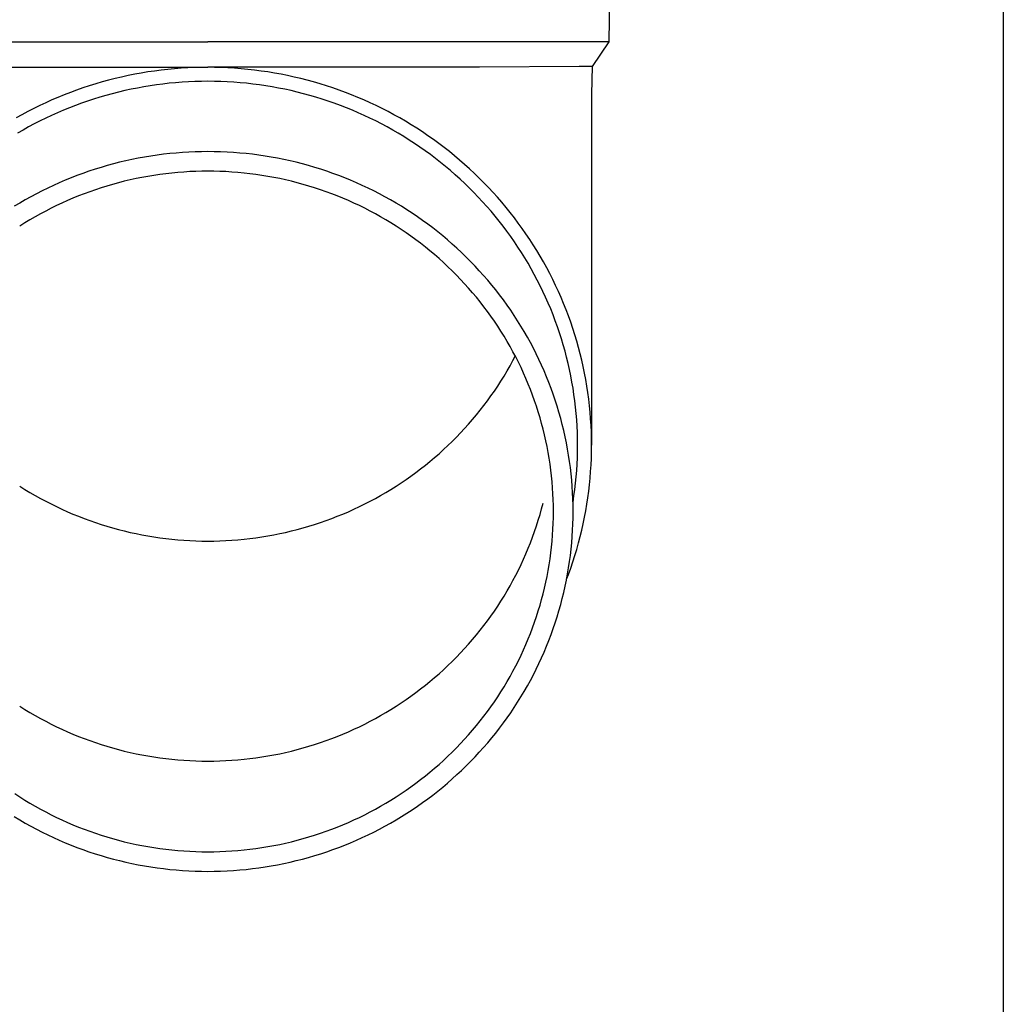
# Model space of a CAD drawing. Units: millimetres. Extents: x 0 to 21025, y 0 to 14850.
# Drawn here: x 4991 to 5069, y 2698 to 2776 of the extents above; entities that cross this region are included whole.
import ezdxf

# ---------------------------------------------------------------- set-up
doc = ezdxf.new("R2010")
doc.units = ezdxf.units.MM
doc.layers.add('YKK_13', color=4, linetype='Continuous', lineweight=30)
doc.layers.add('YKK_A1', color=4, linetype='Continuous', lineweight=30)

msp = doc.modelspace()

# ---------------------------------------------------------------- linework, layer by layer
at = {"layer": 'YKK_13'}
for p, q in [((5038.112, 2793.826), (5037.763, 2773.826)), ((4974.761, 2773.826), (5006.262, 2773.826)), ((5037.763, 2773.826), (5006.262, 2773.826)), ((5037.763, 2773.826), (5036.45, 2771.883)), ((4984.915, 2771.826), (5006.262, 2771.826)), ((5000.509, 2771.278), (4999.993, 2771.175)), ((5001.026, 2771.373), (5000.509, 2771.278)), ((5001.545, 2771.458), (5001.026, 2771.373)), ((5002.066, 2771.535), (5001.545, 2771.458)), ((5002.587, 2771.603), (5002.066, 2771.535)), ((5003.11, 2771.661), (5002.587, 2771.603)), ((5003.634, 2771.711), (5003.11, 2771.661)), ((5004.159, 2771.752), (5003.634, 2771.711)), ((5004.684, 2771.783), (5004.159, 2771.752)), ((5005.209, 2771.806), (5004.684, 2771.783)), ((5005.736, 2771.819), (5005.209, 2771.806)), ((5006.262, 2771.824), (5005.736, 2771.819)), ((5027.608, 2771.826), (5006.262, 2771.826)), ((5006.788, 2771.819), (5006.262, 2771.824)), ((5007.314, 2771.806), (5006.788, 2771.819)), ((5007.84, 2771.783), (5007.314, 2771.806)), ((5008.365, 2771.752), (5007.84, 2771.783)), ((5008.889, 2771.711), (5008.365, 2771.752)), ((5009.413, 2771.661), (5008.889, 2771.711)), ((5009.936, 2771.603), (5009.413, 2771.661)), ((5010.458, 2771.535), (5009.936, 2771.603)), ((5010.978, 2771.458), (5010.458, 2771.535)), ((5011.497, 2771.373), (5010.978, 2771.458)), ((5012.015, 2771.278), (5011.497, 2771.373)), ((5012.53, 2771.175), (5012.015, 2771.278)), ((5035.422, 2771.883), (5027.608, 2771.826)), ((5036.45, 2771.883), (5035.422, 2771.883)), ((5036.45, 2771.883), (5036.412, 2769.721)), ((4997.447, 2770.527), (4996.945, 2770.371)), ((4997.951, 2770.674), (4997.447, 2770.527)), ((4998.458, 2770.812), (4997.951, 2770.674)), ((4998.968, 2770.942), (4998.458, 2770.812)), ((4999.479, 2771.063), (4998.968, 2770.942)), ((4999.993, 2771.175), (4999.479, 2771.063)), ((5002.721, 2770.511), (5002.219, 2770.446)), ((5003.225, 2770.567), (5002.721, 2770.511)), ((5003.73, 2770.615), (5003.225, 2770.567)), ((5004.235, 2770.654), (5003.73, 2770.615)), ((5004.741, 2770.685), (5004.235, 2770.654)), ((5005.248, 2770.706), (5004.741, 2770.685)), ((5005.755, 2770.719), (5005.248, 2770.706)), ((5006.262, 2770.724), (5005.755, 2770.719)), ((5006.769, 2770.719), (5006.262, 2770.724)), ((5007.276, 2770.706), (5006.769, 2770.719)), ((5007.782, 2770.685), (5007.276, 2770.706)), ((5008.288, 2770.654), (5007.782, 2770.685)), ((5008.794, 2770.615), (5008.288, 2770.654)), ((5009.298, 2770.567), (5008.794, 2770.615)), ((5009.802, 2770.511), (5009.298, 2770.567)), ((5010.305, 2770.446), (5009.802, 2770.511)), ((5013.044, 2771.063), (5012.53, 2771.175)), ((5013.556, 2770.942), (5013.044, 2771.063)), ((5014.065, 2770.812), (5013.556, 2770.942)), ((5014.572, 2770.674), (5014.065, 2770.812)), ((5015.077, 2770.527), (5014.572, 2770.674)), ((5015.579, 2770.371), (5015.077, 2770.527)), ((4995.457, 2769.852), (4994.967, 2769.662)), ((4995.95, 2770.033), (4995.457, 2769.852)), ((4996.446, 2770.206), (4995.95, 2770.033)), ((4996.945, 2770.371), (4996.446, 2770.206)), ((4998.743, 2769.75), (4998.254, 2769.616)), ((4999.234, 2769.875), (4998.743, 2769.75)), ((4999.727, 2769.991), (4999.234, 2769.875)), ((5000.222, 2770.099), (4999.727, 2769.991)), ((5000.719, 2770.199), (5000.222, 2770.099)), ((5001.217, 2770.289), (5000.719, 2770.199)), ((5001.717, 2770.372), (5001.217, 2770.289)), ((5002.219, 2770.446), (5001.717, 2770.372)), ((5010.806, 2770.372), (5010.305, 2770.446)), ((5011.306, 2770.289), (5010.806, 2770.372)), ((5011.805, 2770.199), (5011.306, 2770.289)), ((5012.302, 2770.099), (5011.805, 2770.199)), ((5012.797, 2769.991), (5012.302, 2770.099)), ((5013.29, 2769.875), (5012.797, 2769.991)), ((5013.78, 2769.75), (5013.29, 2769.875)), ((5014.269, 2769.616), (5013.78, 2769.75)), ((5016.078, 2770.206), (5015.579, 2770.371)), ((5016.574, 2770.033), (5016.078, 2770.206)), ((5017.066, 2769.852), (5016.574, 2770.033)), ((5017.556, 2769.662), (5017.066, 2769.852)), ((5036.412, 2769.72), (5036.412, 2742.134)), ((4993.52, 2769.042), (4993.045, 2768.819)), ((4993.999, 2769.257), (4993.52, 2769.042)), ((4994.481, 2769.464), (4993.999, 2769.257)), ((4994.967, 2769.662), (4994.481, 2769.464)), ((4996.326, 2769), (4995.851, 2768.825)), ((4996.804, 2769.166), (4996.326, 2769)), ((4997.285, 2769.325), (4996.804, 2769.166)), ((4997.768, 2769.475), (4997.285, 2769.325)), ((4998.254, 2769.616), (4997.768, 2769.475)), ((5014.755, 2769.475), (5014.269, 2769.616)), ((5015.239, 2769.325), (5014.755, 2769.475)), ((5015.719, 2769.166), (5015.239, 2769.325)), ((5016.197, 2769), (5015.719, 2769.166)), ((5016.672, 2768.825), (5016.197, 2769)), ((5018.042, 2769.464), (5017.556, 2769.662)), ((5018.525, 2769.257), (5018.042, 2769.464)), ((5019.004, 2769.042), (5018.525, 2769.257)), ((5019.479, 2768.819), (5019.004, 2769.042)), ((4992.107, 2768.349), (4991.645, 2768.101)), ((4992.574, 2768.588), (4992.107, 2768.349)), ((4993.045, 2768.819), (4992.574, 2768.588)), ((4994.446, 2768.252), (4993.985, 2768.045)), ((4994.911, 2768.451), (4994.446, 2768.252)), ((4995.379, 2768.642), (4994.911, 2768.451)), ((4995.851, 2768.825), (4995.379, 2768.642)), ((5017.144, 2768.642), (5016.672, 2768.825)), ((5017.612, 2768.451), (5017.144, 2768.642)), ((5018.077, 2768.252), (5017.612, 2768.451)), ((5018.539, 2768.045), (5018.077, 2768.252)), ((5019.95, 2768.588), (5019.479, 2768.819)), ((5020.416, 2768.349), (5019.95, 2768.588)), ((5020.879, 2768.101), (5020.416, 2768.349)), ((4991.645, 2768.101), (4991.187, 2767.846)), ((4993.073, 2767.608), (4992.624, 2767.377)), ((4993.527, 2767.83), (4993.073, 2767.608)), ((4993.985, 2768.045), (4993.527, 2767.83)), ((5018.996, 2767.83), (5018.539, 2768.045)), ((5019.45, 2767.608), (5018.996, 2767.83)), ((5019.9, 2767.377), (5019.45, 2767.608)), ((5021.337, 2767.846), (5020.879, 2768.101)), ((5021.79, 2767.583), (5021.337, 2767.846)), ((5022.239, 2767.312), (5021.79, 2767.583)), ((4991.737, 2766.894), (4991.3, 2766.64)), ((4992.178, 2767.139), (4991.737, 2766.894)), ((4992.624, 2767.377), (4992.178, 2767.139)), ((5020.345, 2767.139), (5019.9, 2767.377)), ((5020.787, 2766.894), (5020.345, 2767.139)), ((5021.224, 2766.64), (5020.787, 2766.894)), ((5021.656, 2766.38), (5021.224, 2766.64)), ((5022.683, 2767.034), (5022.239, 2767.312)), ((5023.121, 2766.748), (5022.683, 2767.034)), ((5023.555, 2766.454), (5023.121, 2766.748)), ((5022.083, 2766.111), (5021.656, 2766.38)), ((5022.506, 2765.836), (5022.083, 2766.111)), ((5023.983, 2766.154), (5023.555, 2766.454)), ((5024.406, 2765.845), (5023.983, 2766.154)), ((5024.824, 2765.53), (5024.406, 2765.845)), ((5003.76, 2765.092), (5003.262, 2765.044)), ((5004.26, 2765.131), (5003.76, 2765.092)), ((5004.76, 2765.161), (5004.26, 2765.131)), ((5005.26, 2765.182), (5004.76, 2765.161)), ((5005.761, 2765.195), (5005.26, 2765.182)), ((5006.262, 2765.199), (5005.761, 2765.195)), ((5006.763, 2765.195), (5006.262, 2765.199)), ((5007.263, 2765.182), (5006.763, 2765.195)), ((5007.764, 2765.161), (5007.263, 2765.182)), ((5008.264, 2765.131), (5007.764, 2765.161)), ((5008.763, 2765.092), (5008.264, 2765.131)), ((5009.262, 2765.044), (5008.763, 2765.092)), ((5022.924, 2765.553), (5022.506, 2765.836)), ((5023.337, 2765.264), (5022.924, 2765.553)), ((5023.744, 2764.967), (5023.337, 2765.264)), ((5025.236, 2765.207), (5024.824, 2765.53)), ((5025.642, 2764.878), (5025.236, 2765.207)), ((4999.319, 2764.36), (4998.834, 2764.236)), ((4999.806, 2764.475), (4999.319, 2764.36)), ((5000.295, 2764.582), (4999.806, 2764.475)), ((5000.785, 2764.68), (5000.295, 2764.582)), ((5001.278, 2764.77), (5000.785, 2764.68)), ((5001.772, 2764.851), (5001.278, 2764.77)), ((5002.267, 2764.924), (5001.772, 2764.851)), ((5002.764, 2764.989), (5002.267, 2764.924)), ((5003.262, 2765.044), (5002.764, 2764.989)), ((5009.759, 2764.989), (5009.262, 2765.044)), ((5010.256, 2764.924), (5009.759, 2764.989)), ((5010.751, 2764.851), (5010.256, 2764.924)), ((5011.245, 2764.77), (5010.751, 2764.851)), ((5011.738, 2764.68), (5011.245, 2764.77)), ((5012.229, 2764.582), (5011.738, 2764.68)), ((5012.718, 2764.475), (5012.229, 2764.582)), ((5013.205, 2764.36), (5012.718, 2764.475)), ((5013.69, 2764.236), (5013.205, 2764.36)), ((5024.147, 2764.663), (5023.744, 2764.967)), ((5024.543, 2764.352), (5024.147, 2764.663)), ((5024.935, 2764.035), (5024.543, 2764.352)), ((5026.042, 2764.541), (5025.642, 2764.878)), ((5026.436, 2764.198), (5026.042, 2764.541)), ((4996.918, 2763.659), (4996.446, 2763.494)), ((4997.393, 2763.816), (4996.918, 2763.659)), ((4997.871, 2763.964), (4997.393, 2763.816)), ((4998.351, 2764.104), (4997.871, 2763.964)), ((4998.834, 2764.236), (4998.351, 2764.104)), ((5003.895, 2763.563), (5003.424, 2763.518)), ((5004.368, 2763.599), (5003.895, 2763.563)), ((5004.841, 2763.628), (5004.368, 2763.599)), ((5005.314, 2763.648), (5004.841, 2763.628)), ((5005.788, 2763.66), (5005.314, 2763.648)), ((5006.262, 2763.664), (5005.788, 2763.66)), ((5006.736, 2763.66), (5006.262, 2763.664)), ((5007.209, 2763.648), (5006.736, 2763.66)), ((5007.683, 2763.628), (5007.209, 2763.648)), ((5008.156, 2763.599), (5007.683, 2763.628)), ((5008.628, 2763.563), (5008.156, 2763.599)), ((5009.1, 2763.518), (5008.628, 2763.563)), ((5014.172, 2764.104), (5013.69, 2764.236)), ((5014.653, 2763.964), (5014.172, 2764.104)), ((5015.13, 2763.816), (5014.653, 2763.964)), ((5015.605, 2763.659), (5015.13, 2763.816)), ((5016.078, 2763.494), (5015.605, 2763.659)), ((5025.32, 2763.711), (5024.935, 2764.035)), ((5025.7, 2763.38), (5025.32, 2763.711)), ((5026.824, 2763.848), (5026.436, 2764.198)), ((5027.206, 2763.491), (5026.824, 2763.848)), ((4994.588, 2762.755), (4994.133, 2762.55)), ((4995.048, 2762.952), (4994.588, 2762.755)), ((4995.51, 2763.141), (4995.048, 2762.952)), ((4995.977, 2763.321), (4995.51, 2763.141)), ((4996.446, 2763.494), (4995.977, 2763.321)), ((4999.235, 2762.753), (4998.778, 2762.629)), ((4999.694, 2762.87), (4999.235, 2762.753)), ((5000.154, 2762.979), (4999.694, 2762.87)), ((5000.617, 2763.08), (5000.154, 2762.979)), ((5001.081, 2763.173), (5000.617, 2763.08)), ((5001.547, 2763.258), (5001.081, 2763.173)), ((5002.014, 2763.335), (5001.547, 2763.258)), ((5002.483, 2763.404), (5002.014, 2763.335)), ((5002.953, 2763.465), (5002.483, 2763.404)), ((5003.424, 2763.518), (5002.953, 2763.465)), ((5009.57, 2763.465), (5009.1, 2763.518)), ((5010.04, 2763.404), (5009.57, 2763.465)), ((5010.509, 2763.335), (5010.04, 2763.404)), ((5010.976, 2763.258), (5010.509, 2763.335)), ((5011.442, 2763.173), (5010.976, 2763.258)), ((5011.906, 2763.08), (5011.442, 2763.173)), ((5012.369, 2762.979), (5011.906, 2763.08)), ((5012.83, 2762.87), (5012.369, 2762.979)), ((5013.289, 2762.753), (5012.83, 2762.87)), ((5013.745, 2762.629), (5013.289, 2762.753)), ((5016.547, 2763.321), (5016.078, 2763.494)), ((5017.013, 2763.141), (5016.547, 2763.321)), ((5017.476, 2762.952), (5017.013, 2763.141)), ((5017.935, 2762.755), (5017.476, 2762.952)), ((5018.391, 2762.55), (5017.935, 2762.755)), ((5026.074, 2763.043), (5025.7, 2763.38)), ((5026.442, 2762.7), (5026.074, 2763.043)), ((5027.581, 2763.128), (5027.206, 2763.491)), ((5027.95, 2762.758), (5027.581, 2763.128)), ((5028.312, 2762.382), (5027.95, 2762.758)), ((4993.232, 2762.118), (4992.788, 2761.89)), ((4993.68, 2762.338), (4993.232, 2762.118)), ((4994.133, 2762.55), (4993.68, 2762.338)), ((4996.976, 2762.052), (4996.532, 2761.888)), ((4997.423, 2762.208), (4996.976, 2762.052)), ((4997.872, 2762.356), (4997.423, 2762.208)), ((4998.324, 2762.496), (4997.872, 2762.356)), ((4998.778, 2762.629), (4998.324, 2762.496)), ((5014.2, 2762.496), (5013.745, 2762.629)), ((5014.652, 2762.356), (5014.2, 2762.496)), ((5015.101, 2762.208), (5014.652, 2762.356)), ((5015.548, 2762.052), (5015.101, 2762.208)), ((5015.991, 2761.888), (5015.548, 2762.052)), ((5018.843, 2762.338), (5018.391, 2762.55)), ((5019.291, 2762.118), (5018.843, 2762.338)), ((5019.736, 2761.89), (5019.291, 2762.118)), ((5026.803, 2762.35), (5026.442, 2762.7)), ((5027.159, 2761.994), (5026.803, 2762.35)), ((5027.508, 2761.632), (5027.159, 2761.994)), ((5028.668, 2762), (5028.312, 2762.382)), ((5029.016, 2761.612), (5028.668, 2762)), ((4991.912, 2761.411), (4991.48, 2761.161)), ((4992.348, 2761.654), (4991.912, 2761.411)), ((4992.788, 2761.89), (4992.348, 2761.654)), ((4995.219, 2761.353), (4994.788, 2761.159)), ((4995.653, 2761.539), (4995.219, 2761.353)), ((4996.091, 2761.717), (4995.653, 2761.539)), ((4996.532, 2761.888), (4996.091, 2761.717)), ((5016.432, 2761.717), (5015.991, 2761.888)), ((5016.87, 2761.539), (5016.432, 2761.717)), ((5017.305, 2761.353), (5016.87, 2761.539)), ((5017.736, 2761.159), (5017.305, 2761.353)), ((5020.176, 2761.654), (5019.736, 2761.89)), ((5020.612, 2761.411), (5020.176, 2761.654)), ((5021.043, 2761.161), (5020.612, 2761.411)), ((5027.85, 2761.264), (5027.508, 2761.632)), ((5028.186, 2760.891), (5027.85, 2761.264)), ((5029.358, 2761.218), (5029.016, 2761.612)), ((5029.693, 2760.818), (5029.358, 2761.218)), ((4991.48, 2761.161), (4991.053, 2760.903)), ((4993.516, 2760.534), (4993.099, 2760.312)), ((4993.936, 2760.75), (4993.516, 2760.534)), ((4994.36, 2760.958), (4993.936, 2760.75)), ((4994.788, 2761.159), (4994.36, 2760.958)), ((5018.163, 2760.958), (5017.736, 2761.159)), ((5018.588, 2760.75), (5018.163, 2760.958)), ((5019.008, 2760.534), (5018.588, 2760.75)), ((5019.424, 2760.312), (5019.008, 2760.534)), ((5021.47, 2760.903), (5021.043, 2761.161)), ((5021.893, 2760.638), (5021.47, 2760.903)), ((5022.311, 2760.365), (5021.893, 2760.638)), ((5028.515, 2760.511), (5028.186, 2760.891)), ((5028.838, 2760.126), (5028.515, 2760.511)), ((5030.02, 2760.413), (5029.693, 2760.818)), ((4992.278, 2759.845), (4991.874, 2759.601)), ((4992.687, 2760.082), (4992.278, 2759.845)), ((4993.099, 2760.312), (4992.687, 2760.082)), ((5019.837, 2760.082), (5019.424, 2760.312)), ((5020.245, 2759.845), (5019.837, 2760.082)), ((5020.649, 2759.601), (5020.245, 2759.845)), ((5022.723, 2760.086), (5022.311, 2760.365)), ((5023.131, 2759.799), (5022.723, 2760.086)), ((5023.534, 2759.506), (5023.131, 2759.799)), ((5029.153, 2759.736), (5028.838, 2760.126)), ((5029.462, 2759.34), (5029.153, 2759.736)), ((5030.341, 2760.002), (5030.02, 2760.413)), ((5030.654, 2759.585), (5030.341, 2760.002)), ((4991.874, 2759.601), (4991.475, 2759.35)), ((5021.049, 2759.35), (5020.649, 2759.601)), ((5021.444, 2759.093), (5021.049, 2759.35)), ((5021.834, 2758.829), (5021.444, 2759.093)), ((5023.931, 2759.205), (5023.534, 2759.506)), ((5024.323, 2758.898), (5023.931, 2759.205)), ((5024.71, 2758.584), (5024.323, 2758.898)), ((5029.764, 2758.939), (5029.462, 2759.34)), ((5030.058, 2758.532), (5029.764, 2758.939)), ((5030.959, 2759.163), (5030.654, 2759.585)), ((5031.257, 2758.736), (5030.959, 2759.163)), ((5022.22, 2758.558), (5021.834, 2758.829)), ((5022.601, 2758.28), (5022.22, 2758.558)), ((5022.977, 2757.996), (5022.601, 2758.28)), ((5025.091, 2758.264), (5024.71, 2758.584)), ((5025.466, 2757.937), (5025.091, 2758.264)), ((5030.345, 2758.121), (5030.058, 2758.532)), ((5030.625, 2757.705), (5030.345, 2758.121)), ((5031.548, 2758.304), (5031.257, 2758.736)), ((5031.83, 2757.867), (5031.548, 2758.304)), ((5023.348, 2757.705), (5022.977, 2757.996)), ((5023.713, 2757.408), (5023.348, 2757.705)), ((5024.074, 2757.105), (5023.713, 2757.408)), ((5025.835, 2757.603), (5025.466, 2757.937)), ((5026.198, 2757.264), (5025.835, 2757.603)), ((5030.897, 2757.284), (5030.625, 2757.705)), ((5032.105, 2757.425), (5031.83, 2757.867)), ((5032.372, 2756.979), (5032.105, 2757.425)), ((5024.429, 2756.796), (5024.074, 2757.105)), ((5024.778, 2756.481), (5024.429, 2756.796)), ((5026.556, 2756.918), (5026.198, 2757.264)), ((5026.907, 2756.566), (5026.556, 2756.918)), ((5027.252, 2756.208), (5026.907, 2756.566)), ((5031.162, 2756.859), (5030.897, 2757.284)), ((5031.42, 2756.429), (5031.162, 2756.859)), ((5032.631, 2756.528), (5032.372, 2756.979)), ((5025.122, 2756.16), (5024.778, 2756.481)), ((5025.46, 2755.832), (5025.122, 2756.16)), ((5025.792, 2755.5), (5025.46, 2755.832)), ((5027.59, 2755.844), (5027.252, 2756.208)), ((5027.922, 2755.474), (5027.59, 2755.844)), ((5031.669, 2755.995), (5031.42, 2756.429)), ((5031.911, 2755.556), (5031.669, 2755.995)), ((5032.883, 2756.072), (5032.631, 2756.528)), ((5033.126, 2755.613), (5032.883, 2756.072)), ((5026.118, 2755.161), (5025.792, 2755.5)), ((5026.438, 2754.817), (5026.118, 2755.161)), ((5028.247, 2755.099), (5027.922, 2755.474)), ((5028.566, 2754.718), (5028.247, 2755.099)), ((5032.145, 2755.113), (5031.911, 2755.556)), ((5032.372, 2754.667), (5032.145, 2755.113)), ((5033.36, 2755.149), (5033.126, 2755.613)), ((5033.587, 2754.681), (5033.36, 2755.149)), ((5026.752, 2754.467), (5026.438, 2754.817)), ((5027.06, 2754.113), (5026.752, 2754.467)), ((5028.878, 2754.332), (5028.566, 2754.718)), ((5029.183, 2753.941), (5028.878, 2754.332)), ((5032.59, 2754.216), (5032.372, 2754.667)), ((5033.805, 2754.21), (5033.587, 2754.681)), ((5027.361, 2753.752), (5027.06, 2754.113)), ((5027.656, 2753.387), (5027.361, 2753.752)), ((5029.48, 2753.544), (5029.183, 2753.941)), ((5029.771, 2753.142), (5029.48, 2753.544)), ((5032.8, 2753.762), (5032.59, 2754.216)), ((5033.002, 2753.305), (5032.8, 2753.762)), ((5034.015, 2753.735), (5033.805, 2754.21)), ((5034.216, 2753.256), (5034.015, 2753.735)), ((5027.945, 2753.017), (5027.656, 2753.387)), ((5028.227, 2752.642), (5027.945, 2753.017)), ((5030.055, 2752.736), (5029.771, 2753.142)), ((5030.332, 2752.324), (5030.055, 2752.736)), ((5033.196, 2752.844), (5033.002, 2753.305)), ((5033.382, 2752.38), (5033.196, 2752.844)), ((5034.409, 2752.774), (5034.216, 2753.256)), ((5034.593, 2752.288), (5034.409, 2752.774)), ((5028.502, 2752.262), (5028.227, 2752.642)), ((5028.77, 2751.877), (5028.502, 2752.262)), ((5030.601, 2751.908), (5030.332, 2752.324)), ((5033.56, 2751.912), (5033.382, 2752.38)), ((5034.769, 2751.8), (5034.593, 2752.288)), ((5029.032, 2751.488), (5028.77, 2751.877)), ((5029.286, 2751.094), (5029.032, 2751.488)), ((5030.862, 2751.487), (5030.601, 2751.908)), ((5031.117, 2751.062), (5030.862, 2751.487)), ((5033.729, 2751.442), (5033.56, 2751.912)), ((5033.89, 2750.969), (5033.729, 2751.442)), ((5034.936, 2751.309), (5034.769, 2751.8)), ((5035.094, 2750.814), (5034.936, 2751.309)), ((5029.534, 2750.697), (5029.286, 2751.094)), ((5029.774, 2750.294), (5029.534, 2750.697)), ((5031.363, 2750.632), (5031.117, 2751.062)), ((5031.602, 2750.199), (5031.363, 2750.632)), ((5034.042, 2750.493), (5033.89, 2750.969)), ((5034.186, 2750.014), (5034.042, 2750.493)), ((5035.244, 2750.318), (5035.094, 2750.814)), ((5030.008, 2749.888), (5029.774, 2750.294)), ((5030.234, 2749.478), (5030.008, 2749.888)), ((5031.834, 2749.761), (5031.602, 2750.199)), ((5032.057, 2749.319), (5031.834, 2749.761)), ((5034.322, 2749.533), (5034.186, 2750.014)), ((5035.384, 2749.818), (5035.244, 2750.318)), ((5035.516, 2749.316), (5035.384, 2749.818)), ((5030.453, 2749.064), (5030.234, 2749.478)), ((5030.234, 2748.785), (5030.417, 2749.131)), ((5030.664, 2748.646), (5030.453, 2749.064)), ((5032.273, 2748.874), (5032.057, 2749.319)), ((5032.48, 2748.425), (5032.273, 2748.874)), ((5034.449, 2749.05), (5034.322, 2749.533)), ((5034.567, 2748.565), (5034.449, 2749.05)), ((5035.639, 2748.813), (5035.516, 2749.316)), ((5029.774, 2747.968), (5030.008, 2748.375)), ((5030.008, 2748.375), (5030.234, 2748.785)), ((5030.868, 2748.225), (5030.664, 2748.646)), ((5031.064, 2747.801), (5030.868, 2748.225)), ((5032.68, 2747.972), (5032.48, 2748.425)), ((5034.677, 2748.078), (5034.567, 2748.565)), ((5034.778, 2747.589), (5034.677, 2748.078)), ((5035.753, 2748.307), (5035.639, 2748.813)), ((5035.858, 2747.799), (5035.753, 2748.307)), ((5029.286, 2747.168), (5029.534, 2747.566)), ((5029.534, 2747.566), (5029.774, 2747.968)), ((5031.253, 2747.373), (5031.064, 2747.801)), ((5031.435, 2746.941), (5031.253, 2747.373)), ((5032.872, 2747.516), (5032.68, 2747.972)), ((5033.055, 2747.057), (5032.872, 2747.516)), ((5034.87, 2747.098), (5034.778, 2747.589)), ((5035.954, 2747.289), (5035.858, 2747.799)), ((5036.04, 2746.778), (5035.954, 2747.289)), ((5028.77, 2746.386), (5029.032, 2746.775)), ((5029.032, 2746.775), (5029.286, 2747.168)), ((5031.608, 2746.507), (5031.435, 2746.941)), ((5031.774, 2746.07), (5031.608, 2746.507)), ((5033.231, 2746.595), (5033.055, 2747.057)), ((5033.398, 2746.13), (5033.231, 2746.595)), ((5034.954, 2746.606), (5034.87, 2747.098)), ((5035.029, 2746.113), (5034.954, 2746.606)), ((5036.118, 2746.266), (5036.04, 2746.778)), ((5028.227, 2745.621), (5028.502, 2746.001)), ((5028.502, 2746.001), (5028.77, 2746.386)), ((5031.933, 2745.63), (5031.774, 2746.07)), ((5033.557, 2745.662), (5033.398, 2746.13)), ((5035.095, 2745.618), (5035.029, 2746.113)), ((5036.187, 2745.752), (5036.118, 2746.266)), ((5036.247, 2745.237), (5036.187, 2745.752)), ((5027.656, 2744.876), (5027.945, 2745.246)), ((5027.945, 2745.246), (5028.227, 2745.621)), ((5032.083, 2745.188), (5031.933, 2745.63)), ((5032.225, 2744.742), (5032.083, 2745.188)), ((5033.708, 2745.191), (5033.557, 2745.662)), ((5033.85, 2744.718), (5033.708, 2745.191)), ((5035.153, 2745.122), (5035.095, 2745.618)), ((5035.201, 2744.626), (5035.153, 2745.122)), ((5036.297, 2744.721), (5036.247, 2745.237)), ((5027.06, 2744.15), (5027.361, 2744.51)), ((5027.361, 2744.51), (5027.656, 2744.876)), ((5032.36, 2744.295), (5032.225, 2744.742)), ((5032.487, 2743.845), (5032.36, 2744.295)), ((5033.984, 2744.243), (5033.85, 2744.718)), ((5034.109, 2743.765), (5033.984, 2744.243)), ((5035.241, 2744.128), (5035.201, 2744.626)), ((5036.338, 2744.205), (5036.297, 2744.721)), ((5036.37, 2743.688), (5036.338, 2744.205)), ((5026.118, 2743.102), (5026.438, 2743.446)), ((5026.438, 2743.446), (5026.752, 2743.795)), ((5026.752, 2743.795), (5027.06, 2744.15)), ((5032.605, 2743.393), (5032.487, 2743.845)), ((5034.226, 2743.285), (5034.109, 2743.765)), ((5035.272, 2743.63), (5035.241, 2744.128)), ((5035.294, 2743.132), (5035.272, 2743.63)), ((5036.393, 2743.17), (5036.37, 2743.688)), ((5025.46, 2742.43), (5025.792, 2742.763)), ((5025.792, 2742.763), (5026.118, 2743.102)), ((5032.716, 2742.94), (5032.605, 2743.393)), ((5032.818, 2742.484), (5032.716, 2742.94)), ((5034.335, 2742.803), (5034.226, 2743.285)), ((5034.434, 2742.32), (5034.335, 2742.803)), ((5035.307, 2742.633), (5035.294, 2743.132)), ((5035.312, 2742.134), (5035.307, 2742.633)), ((5036.407, 2742.652), (5036.393, 2743.17)), ((5036.412, 2742.134), (5036.407, 2742.652)), ((5024.778, 2741.782), (5025.122, 2742.103)), ((5025.122, 2742.103), (5025.46, 2742.43)), ((5032.913, 2742.027), (5032.818, 2742.484)), ((5032.999, 2741.568), (5032.913, 2742.027)), ((5034.526, 2741.834), (5034.434, 2742.32)), ((5035.307, 2741.635), (5035.312, 2742.134)), ((5036.407, 2741.616), (5036.412, 2742.134)), ((5023.713, 2740.854), (5024.074, 2741.158)), ((5024.074, 2741.158), (5024.429, 2741.467)), ((5024.429, 2741.467), (5024.778, 2741.782)), ((5033.077, 2741.107), (5032.999, 2741.568)), ((5033.147, 2740.646), (5033.077, 2741.107)), ((5034.608, 2741.348), (5034.526, 2741.834)), ((5034.682, 2740.86), (5034.608, 2741.348)), ((5035.272, 2740.638), (5035.294, 2741.136)), ((5035.294, 2741.136), (5035.307, 2741.635)), ((5036.37, 2740.58), (5036.393, 2741.098)), ((5036.393, 2741.098), (5036.407, 2741.616)), ((5022.977, 2740.267), (5023.348, 2740.558)), ((5023.348, 2740.558), (5023.713, 2740.854)), ((5033.209, 2740.183), (5033.147, 2740.646)), ((5034.748, 2740.37), (5034.682, 2740.86)), ((5034.804, 2739.88), (5034.748, 2740.37)), ((5035.241, 2740.14), (5035.272, 2740.638)), ((5036.338, 2740.063), (5036.37, 2740.58)), ((5021.834, 2739.434), (5022.22, 2739.705)), ((5022.22, 2739.705), (5022.601, 2739.983)), ((5022.601, 2739.983), (5022.977, 2740.267)), ((5033.263, 2739.719), (5033.209, 2740.183)), ((5033.308, 2739.255), (5033.263, 2739.719)), ((5034.852, 2739.389), (5034.804, 2739.88)), ((5035.153, 2739.145), (5035.201, 2739.642)), ((5035.201, 2739.642), (5035.241, 2740.14)), ((5036.247, 2739.03), (5036.297, 2739.546)), ((5036.297, 2739.546), (5036.338, 2740.063)), ((4991.475, 2738.912), (4991.874, 2738.662)), ((5020.649, 2738.662), (5021.049, 2738.912)), ((5021.049, 2738.912), (5021.444, 2739.17)), ((5021.444, 2739.17), (5021.834, 2739.434)), ((5033.346, 2738.79), (5033.308, 2739.255)), ((5033.374, 2738.324), (5033.346, 2738.79)), ((5034.892, 2738.897), (5034.852, 2739.389)), ((5034.922, 2738.404), (5034.892, 2738.897)), ((5035.095, 2738.65), (5035.153, 2739.145)), ((5036.187, 2738.516), (5036.247, 2739.03)), ((4991.874, 2738.662), (4992.278, 2738.418)), ((4992.278, 2738.418), (4992.687, 2738.181)), ((4992.687, 2738.181), (4993.099, 2737.951)), ((5019.424, 2737.951), (5019.837, 2738.181)), ((5019.837, 2738.181), (5020.245, 2738.418)), ((5020.245, 2738.418), (5020.649, 2738.662)), ((5033.395, 2737.858), (5033.374, 2738.324)), ((5034.944, 2737.911), (5034.922, 2738.404)), ((5034.954, 2737.661), (5035.029, 2738.155)), ((5035.029, 2738.155), (5035.095, 2738.65)), ((5036.04, 2737.489), (5036.118, 2738.002)), ((5036.118, 2738.002), (5036.187, 2738.516)), ((4993.099, 2737.951), (4993.516, 2737.728)), ((4993.516, 2737.728), (4993.936, 2737.513)), ((4993.936, 2737.513), (4994.36, 2737.305)), ((4994.36, 2737.305), (4994.788, 2737.104)), ((5017.736, 2737.104), (5018.163, 2737.305)), ((5018.163, 2737.305), (5018.588, 2737.513)), ((5018.588, 2737.513), (5019.008, 2737.728)), ((5019.008, 2737.728), (5019.424, 2737.951)), ((5032.487, 2737.128), (5032.605, 2737.579)), ((5033.408, 2737.391), (5033.395, 2737.858)), ((5033.412, 2736.924), (5033.408, 2737.391)), ((5034.957, 2737.418), (5034.944, 2737.911)), ((5034.951, 2737.645), (5034.954, 2737.661)), ((5034.962, 2736.924), (5034.957, 2737.418)), ((5035.954, 2736.978), (5036.04, 2737.489)), ((4994.788, 2737.104), (4995.219, 2736.91)), ((4995.219, 2736.91), (4995.653, 2736.724)), ((4995.653, 2736.724), (4996.091, 2736.546)), ((4996.091, 2736.546), (4996.532, 2736.374)), ((5015.991, 2736.374), (5016.432, 2736.546)), ((5016.432, 2736.546), (5016.87, 2736.724)), ((5016.87, 2736.724), (5017.305, 2736.91)), ((5017.305, 2736.91), (5017.736, 2737.104)), ((5032.225, 2736.23), (5032.36, 2736.678)), ((5032.36, 2736.678), (5032.487, 2737.128)), ((5033.395, 2735.991), (5033.408, 2736.458)), ((5033.408, 2736.458), (5033.412, 2736.924)), ((5034.957, 2736.431), (5034.962, 2736.924)), ((5035.753, 2735.961), (5035.858, 2736.469)), ((5035.858, 2736.469), (5035.954, 2736.978)), ((4996.532, 2736.374), (4996.976, 2736.211)), ((4996.976, 2736.211), (4997.423, 2736.055)), ((4997.423, 2736.055), (4997.872, 2735.907)), ((4997.872, 2735.907), (4998.324, 2735.767)), ((4998.324, 2735.767), (4998.778, 2735.634)), ((5013.745, 2735.634), (5014.2, 2735.767)), ((5014.2, 2735.767), (5014.652, 2735.907)), ((5014.652, 2735.907), (5015.101, 2736.055)), ((5015.101, 2736.055), (5015.548, 2736.211)), ((5015.548, 2736.211), (5015.991, 2736.374)), ((5031.933, 2735.343), (5032.083, 2735.785)), ((5032.083, 2735.785), (5032.225, 2736.23)), ((5033.374, 2735.525), (5033.395, 2735.991)), ((5034.922, 2735.445), (5034.944, 2735.938)), ((5034.944, 2735.938), (5034.957, 2736.431)), ((5035.639, 2735.455), (5035.753, 2735.961)), ((4998.778, 2735.634), (4999.235, 2735.51)), ((4999.235, 2735.51), (4999.694, 2735.393)), ((4999.694, 2735.393), (5000.154, 2735.284)), ((5000.154, 2735.284), (5000.617, 2735.183)), ((5000.617, 2735.183), (5001.081, 2735.09)), ((5001.081, 2735.09), (5001.547, 2735.005)), ((5001.547, 2735.005), (5002.014, 2734.928)), ((5002.014, 2734.928), (5002.483, 2734.859)), ((5010.04, 2734.859), (5010.509, 2734.928)), ((5010.509, 2734.928), (5010.976, 2735.005)), ((5010.976, 2735.005), (5011.442, 2735.09)), ((5011.442, 2735.09), (5011.906, 2735.183)), ((5011.906, 2735.183), (5012.369, 2735.284)), ((5012.369, 2735.284), (5012.83, 2735.393)), ((5012.83, 2735.393), (5013.289, 2735.51)), ((5013.289, 2735.51), (5013.745, 2735.634)), ((5031.608, 2734.466), (5031.774, 2734.903)), ((5031.774, 2734.903), (5031.933, 2735.343)), ((5033.308, 2734.594), (5033.346, 2735.059)), ((5033.346, 2735.059), (5033.374, 2735.525)), ((5034.852, 2734.46), (5034.892, 2734.952)), ((5034.892, 2734.952), (5034.922, 2735.445)), ((5035.384, 2734.45), (5035.516, 2734.951)), ((5035.516, 2734.951), (5035.639, 2735.455)), ((5002.483, 2734.859), (5002.953, 2734.798)), ((5002.953, 2734.798), (5003.424, 2734.745)), ((5003.424, 2734.745), (5003.895, 2734.7)), ((5003.895, 2734.7), (5004.368, 2734.664)), ((5004.368, 2734.664), (5004.841, 2734.635)), ((5004.841, 2734.635), (5005.314, 2734.615)), ((5005.314, 2734.615), (5005.788, 2734.603)), ((5005.788, 2734.603), (5006.262, 2734.598)), ((5006.262, 2734.598), (5006.736, 2734.603)), ((5006.736, 2734.603), (5007.209, 2734.615)), ((5007.209, 2734.615), (5007.683, 2734.635)), ((5007.683, 2734.635), (5008.156, 2734.664)), ((5008.156, 2734.664), (5008.628, 2734.7)), ((5008.628, 2734.7), (5009.1, 2734.745)), ((5009.1, 2734.745), (5009.57, 2734.798)), ((5009.57, 2734.798), (5010.04, 2734.859)), ((5031.435, 2734.031), (5031.608, 2734.466)), ((5033.209, 2733.666), (5033.263, 2734.129)), ((5033.263, 2734.129), (5033.308, 2734.594)), ((5034.804, 2733.969), (5034.852, 2734.46)), ((5035.244, 2733.95), (5035.384, 2734.45)), ((5031.064, 2733.172), (5031.253, 2733.6)), ((5031.253, 2733.6), (5031.435, 2734.031)), ((5033.147, 2733.203), (5033.209, 2733.666)), ((5034.682, 2732.989), (5034.748, 2733.479)), ((5034.748, 2733.479), (5034.804, 2733.969)), ((5034.936, 2732.959), (5035.094, 2733.453)), ((5035.094, 2733.453), (5035.244, 2733.95)), ((5030.664, 2732.326), (5030.868, 2732.748)), ((5030.868, 2732.748), (5031.064, 2733.172)), ((5032.999, 2732.281), (5033.077, 2732.741)), ((5033.077, 2732.741), (5033.147, 2733.203)), ((5034.608, 2732.501), (5034.682, 2732.989)), ((5034.769, 2732.468), (5034.936, 2732.959)), ((5030.234, 2731.495), (5030.453, 2731.909)), ((5030.453, 2731.909), (5030.664, 2732.326)), ((5032.818, 2731.365), (5032.913, 2731.822)), ((5032.913, 2731.822), (5032.999, 2732.281)), ((5034.434, 2731.529), (5034.526, 2732.014)), ((5034.448, 2731.598), (5034.593, 2731.979)), ((5034.526, 2732.014), (5034.608, 2732.501)), ((5034.593, 2731.979), (5034.769, 2732.468)), ((5029.774, 2730.678), (5030.008, 2731.085)), ((5030.008, 2731.085), (5030.234, 2731.495)), ((5032.716, 2730.909), (5032.818, 2731.365)), ((5034.226, 2730.564), (5034.335, 2731.046)), ((5034.335, 2731.046), (5034.434, 2731.529)), ((5029.286, 2729.878), (5029.534, 2730.276)), ((5029.534, 2730.276), (5029.774, 2730.678)), ((5032.487, 2730.004), (5032.605, 2730.455)), ((5032.605, 2730.455), (5032.716, 2730.909)), ((5034.109, 2730.084), (5034.226, 2730.564)), ((5028.77, 2729.096), (5029.032, 2729.485)), ((5029.032, 2729.485), (5029.286, 2729.878)), ((5032.225, 2729.106), (5032.36, 2729.554)), ((5032.36, 2729.554), (5032.487, 2730.004)), ((5033.85, 2729.131), (5033.984, 2729.606)), ((5033.984, 2729.606), (5034.109, 2730.084)), ((5028.227, 2728.331), (5028.502, 2728.711)), ((5028.502, 2728.711), (5028.77, 2729.096)), ((5032.083, 2728.661), (5032.225, 2729.106)), ((5033.708, 2728.658), (5033.85, 2729.131)), ((5027.656, 2727.586), (5027.945, 2727.956)), ((5027.945, 2727.956), (5028.227, 2728.331)), ((5031.774, 2727.779), (5031.933, 2728.219)), ((5031.933, 2728.219), (5032.083, 2728.661)), ((5033.398, 2727.719), (5033.557, 2728.187)), ((5033.557, 2728.187), (5033.708, 2728.658)), ((5027.06, 2726.86), (5027.361, 2727.22)), ((5027.361, 2727.22), (5027.656, 2727.586)), ((5031.435, 2726.907), (5031.608, 2727.342)), ((5031.608, 2727.342), (5031.774, 2727.779)), ((5033.055, 2726.792), (5033.231, 2727.254)), ((5033.231, 2727.254), (5033.398, 2727.719)), ((5026.438, 2726.156), (5026.752, 2726.505)), ((5026.752, 2726.505), (5027.06, 2726.86)), ((5031.064, 2726.048), (5031.253, 2726.476)), ((5031.253, 2726.476), (5031.435, 2726.907)), ((5032.872, 2726.332), (5033.055, 2726.792)), ((5025.792, 2725.473), (5026.118, 2725.812)), ((5026.118, 2725.812), (5026.438, 2726.156)), ((5030.664, 2725.202), (5030.868, 2725.624)), ((5030.868, 2725.624), (5031.064, 2726.048)), ((5032.48, 2725.424), (5032.68, 2725.876)), ((5032.68, 2725.876), (5032.872, 2726.332)), ((5025.122, 2724.813), (5025.46, 2725.14)), ((5025.46, 2725.14), (5025.792, 2725.473)), ((5030.453, 2724.785), (5030.664, 2725.202)), ((5032.057, 2724.529), (5032.273, 2724.975)), ((5032.273, 2724.975), (5032.48, 2725.424)), ((5024.074, 2723.868), (5024.429, 2724.177)), ((5024.429, 2724.177), (5024.778, 2724.492)), ((5024.778, 2724.492), (5025.122, 2724.813)), ((5030.008, 2723.961), (5030.234, 2724.371)), ((5030.234, 2724.371), (5030.453, 2724.785)), ((5031.602, 2723.65), (5031.834, 2724.088)), ((5031.834, 2724.088), (5032.057, 2724.529)), ((5023.348, 2723.268), (5023.713, 2723.564)), ((5023.713, 2723.564), (5024.074, 2723.868)), ((5029.534, 2723.152), (5029.774, 2723.554)), ((5029.774, 2723.554), (5030.008, 2723.961)), ((5031.363, 2723.216), (5031.602, 2723.65)), ((5022.22, 2722.415), (5022.601, 2722.693)), ((5022.601, 2722.693), (5022.977, 2722.977)), ((5022.977, 2722.977), (5023.348, 2723.268)), ((5029.032, 2722.361), (5029.286, 2722.754)), ((5029.286, 2722.754), (5029.534, 2723.152)), ((5030.862, 2722.362), (5031.117, 2722.787)), ((5031.117, 2722.787), (5031.363, 2723.216)), ((5021.049, 2721.622), (5021.444, 2721.88)), ((5021.444, 2721.88), (5021.834, 2722.144)), ((5021.834, 2722.144), (5022.22, 2722.415)), ((5028.502, 2721.587), (5028.77, 2721.972)), ((5028.77, 2721.972), (5029.032, 2722.361)), ((5030.332, 2721.525), (5030.601, 2721.941)), ((5030.601, 2721.941), (5030.862, 2722.362)), ((4991.475, 2721.622), (4991.874, 2721.372)), ((4991.874, 2721.372), (4992.278, 2721.128)), ((4992.278, 2721.128), (4992.687, 2720.891)), ((5019.837, 2720.891), (5020.245, 2721.128)), ((5020.245, 2721.128), (5020.649, 2721.372)), ((5020.649, 2721.372), (5021.049, 2721.622)), ((5027.945, 2720.832), (5028.227, 2721.207)), ((5028.227, 2721.207), (5028.502, 2721.587)), ((5029.771, 2720.707), (5030.055, 2721.113)), ((5030.055, 2721.113), (5030.332, 2721.525)), ((4992.687, 2720.891), (4993.099, 2720.661)), ((4993.099, 2720.661), (4993.516, 2720.438)), ((4993.516, 2720.438), (4993.936, 2720.223)), ((4993.936, 2720.223), (4994.36, 2720.015)), ((5018.163, 2720.015), (5018.588, 2720.223)), ((5018.588, 2720.223), (5019.008, 2720.438)), ((5019.008, 2720.438), (5019.424, 2720.661)), ((5019.424, 2720.661), (5019.837, 2720.891)), ((5027.361, 2720.096), (5027.656, 2720.462)), ((5027.656, 2720.462), (5027.945, 2720.832)), ((5029.183, 2719.908), (5029.48, 2720.305)), ((5029.48, 2720.305), (5029.771, 2720.707)), ((4994.36, 2720.015), (4994.788, 2719.814)), ((4994.788, 2719.814), (4995.219, 2719.62)), ((4995.219, 2719.62), (4995.653, 2719.434)), ((4995.653, 2719.434), (4996.091, 2719.256)), ((5016.432, 2719.256), (5016.87, 2719.434)), ((5016.87, 2719.434), (5017.305, 2719.62)), ((5017.305, 2719.62), (5017.736, 2719.814)), ((5017.736, 2719.814), (5018.163, 2720.015)), ((5026.752, 2719.381), (5027.06, 2719.736)), ((5027.06, 2719.736), (5027.361, 2720.096)), ((5028.566, 2719.13), (5028.878, 2719.517)), ((5028.878, 2719.517), (5029.183, 2719.908)), ((4996.091, 2719.256), (4996.532, 2719.084)), ((4996.532, 2719.084), (4996.976, 2718.921)), ((4996.976, 2718.921), (4997.423, 2718.765)), ((4997.423, 2718.765), (4997.872, 2718.617)), ((5014.652, 2718.617), (5015.101, 2718.765)), ((5015.101, 2718.765), (5015.548, 2718.921)), ((5015.548, 2718.921), (5015.991, 2719.084)), ((5015.991, 2719.084), (5016.432, 2719.256)), ((5025.792, 2718.349), (5026.118, 2718.688)), ((5026.118, 2718.688), (5026.438, 2719.032)), ((5026.438, 2719.032), (5026.752, 2719.381)), ((5027.922, 2718.374), (5028.247, 2718.75)), ((5028.247, 2718.75), (5028.566, 2719.13)), ((4997.872, 2718.617), (4998.324, 2718.477)), ((4998.324, 2718.477), (4998.778, 2718.344)), ((4998.778, 2718.344), (4999.235, 2718.22)), ((4999.235, 2718.22), (4999.694, 2718.103)), ((4999.694, 2718.103), (5000.154, 2717.994)), ((5000.154, 2717.994), (5000.617, 2717.893)), ((5000.617, 2717.893), (5001.081, 2717.8)), ((5011.442, 2717.8), (5011.906, 2717.893)), ((5011.906, 2717.893), (5012.369, 2717.994)), ((5012.369, 2717.994), (5012.83, 2718.103)), ((5012.83, 2718.103), (5013.289, 2718.22)), ((5013.289, 2718.22), (5013.745, 2718.344)), ((5013.745, 2718.344), (5014.2, 2718.477)), ((5014.2, 2718.477), (5014.652, 2718.617)), ((5025.122, 2717.689), (5025.46, 2718.016)), ((5025.46, 2718.016), (5025.792, 2718.349)), ((5027.252, 2717.641), (5027.59, 2718.005)), ((5027.59, 2718.005), (5027.922, 2718.374)), ((5001.081, 2717.8), (5001.547, 2717.715)), ((5001.547, 2717.715), (5002.014, 2717.638)), ((5002.014, 2717.638), (5002.483, 2717.569)), ((5002.483, 2717.569), (5002.953, 2717.508)), ((5002.953, 2717.508), (5003.424, 2717.455)), ((5003.424, 2717.455), (5003.895, 2717.41)), ((5003.895, 2717.41), (5004.368, 2717.374)), ((5004.368, 2717.374), (5004.841, 2717.345)), ((5004.841, 2717.345), (5005.314, 2717.325)), ((5005.314, 2717.325), (5005.788, 2717.313)), ((5005.788, 2717.313), (5006.262, 2717.308)), ((5006.262, 2717.308), (5006.736, 2717.313)), ((5006.736, 2717.313), (5007.209, 2717.325)), ((5007.209, 2717.325), (5007.683, 2717.345)), ((5007.683, 2717.345), (5008.156, 2717.374)), ((5008.156, 2717.374), (5008.628, 2717.41)), ((5008.628, 2717.41), (5009.1, 2717.455)), ((5009.1, 2717.455), (5009.57, 2717.508)), ((5009.57, 2717.508), (5010.04, 2717.569)), ((5010.04, 2717.569), (5010.509, 2717.638)), ((5010.509, 2717.638), (5010.976, 2717.715)), ((5010.976, 2717.715), (5011.442, 2717.8)), ((5024.429, 2717.053), (5024.778, 2717.368)), ((5024.778, 2717.368), (5025.122, 2717.689)), ((5026.556, 2716.931), (5026.907, 2717.283)), ((5026.907, 2717.283), (5027.252, 2717.641)), ((5023.348, 2716.144), (5023.713, 2716.44)), ((5023.713, 2716.44), (5024.074, 2716.743)), ((5024.074, 2716.743), (5024.429, 2717.053)), ((5025.835, 2716.245), (5026.198, 2716.585)), ((5026.198, 2716.585), (5026.556, 2716.931)), ((5022.22, 2715.291), (5022.601, 2715.569)), ((5022.601, 2715.569), (5022.977, 2715.853)), ((5022.977, 2715.853), (5023.348, 2716.144)), ((5024.71, 2715.264), (5025.091, 2715.585)), ((5025.091, 2715.585), (5025.466, 2715.912)), ((5025.466, 2715.912), (5025.835, 2716.245)), ((5021.444, 2714.756), (5021.834, 2715.02)), ((5021.834, 2715.02), (5022.22, 2715.291)), ((5023.931, 2714.643), (5024.323, 2714.951)), ((5024.323, 2714.951), (5024.71, 2715.264)), ((4991.08, 2714.756), (4991.475, 2714.498)), ((4991.475, 2714.498), (4991.874, 2714.248)), ((4991.874, 2714.248), (4992.278, 2714.004)), ((5020.245, 2714.004), (5020.649, 2714.248)), ((5020.649, 2714.248), (5021.049, 2714.498)), ((5021.049, 2714.498), (5021.444, 2714.756)), ((5022.723, 2713.763), (5023.131, 2714.049)), ((5023.131, 2714.049), (5023.534, 2714.343)), ((5023.534, 2714.343), (5023.931, 2714.643)), ((4992.278, 2714.004), (4992.687, 2713.767)), ((4992.687, 2713.767), (4993.099, 2713.537)), ((4993.099, 2713.537), (4993.516, 2713.314)), ((4993.516, 2713.314), (4993.936, 2713.099)), ((5018.588, 2713.099), (5019.008, 2713.314)), ((5019.008, 2713.314), (5019.424, 2713.537)), ((5019.424, 2713.537), (5019.837, 2713.767)), ((5019.837, 2713.767), (5020.245, 2714.004)), ((5021.893, 2713.211), (5022.311, 2713.483)), ((5022.311, 2713.483), (5022.723, 2713.763)), ((4991.053, 2712.946), (4991.48, 2712.688)), ((4991.48, 2712.688), (4991.912, 2712.438)), ((4993.936, 2713.099), (4994.36, 2712.891)), ((4994.36, 2712.891), (4994.788, 2712.69)), ((4994.788, 2712.69), (4995.219, 2712.496)), ((4995.219, 2712.496), (4995.653, 2712.31)), ((5016.87, 2712.31), (5017.305, 2712.496)), ((5017.305, 2712.496), (5017.736, 2712.69)), ((5017.736, 2712.69), (5018.163, 2712.891)), ((5018.163, 2712.891), (5018.588, 2713.099)), ((5020.612, 2712.438), (5021.043, 2712.688)), ((5021.043, 2712.688), (5021.47, 2712.946)), ((5021.47, 2712.946), (5021.893, 2713.211)), ((4991.912, 2712.438), (4992.348, 2712.195)), ((4992.348, 2712.195), (4992.788, 2711.959)), ((4992.788, 2711.959), (4993.232, 2711.731)), ((4993.232, 2711.731), (4993.68, 2711.511)), ((4995.653, 2712.31), (4996.091, 2712.131)), ((4996.091, 2712.131), (4996.532, 2711.96)), ((4996.532, 2711.96), (4996.976, 2711.797)), ((4996.976, 2711.797), (4997.423, 2711.641)), ((5015.101, 2711.641), (5015.548, 2711.797)), ((5015.548, 2711.797), (5015.991, 2711.96)), ((5015.991, 2711.96), (5016.432, 2712.131)), ((5016.432, 2712.131), (5016.87, 2712.31)), ((5018.843, 2711.511), (5019.291, 2711.731)), ((5019.291, 2711.731), (5019.736, 2711.959)), ((5019.736, 2711.959), (5020.176, 2712.195)), ((5020.176, 2712.195), (5020.612, 2712.438)), ((4993.68, 2711.511), (4994.133, 2711.299)), ((4994.133, 2711.299), (4994.588, 2711.094)), ((4994.588, 2711.094), (4995.048, 2710.897)), ((4997.423, 2711.641), (4997.872, 2711.493)), ((4997.872, 2711.493), (4998.324, 2711.353)), ((4998.324, 2711.353), (4998.778, 2711.22)), ((4998.778, 2711.22), (4999.235, 2711.096)), ((4999.235, 2711.096), (4999.694, 2710.979)), ((4999.694, 2710.979), (5000.154, 2710.87)), ((5012.369, 2710.87), (5012.83, 2710.979)), ((5012.83, 2710.979), (5013.289, 2711.096)), ((5013.289, 2711.096), (5013.745, 2711.22)), ((5013.745, 2711.22), (5014.2, 2711.353)), ((5014.2, 2711.353), (5014.652, 2711.493)), ((5014.652, 2711.493), (5015.101, 2711.641)), ((5017.476, 2710.897), (5017.935, 2711.094)), ((5017.935, 2711.094), (5018.391, 2711.299)), ((5018.391, 2711.299), (5018.843, 2711.511)), ((4995.048, 2710.897), (4995.51, 2710.708)), ((4995.51, 2710.708), (4995.977, 2710.527)), ((4995.977, 2710.527), (4996.446, 2710.355)), ((4996.446, 2710.355), (4996.918, 2710.19)), ((4996.918, 2710.19), (4997.393, 2710.033)), ((5000.154, 2710.87), (5000.617, 2710.769)), ((5000.617, 2710.769), (5001.081, 2710.676)), ((5001.081, 2710.676), (5001.547, 2710.591)), ((5001.547, 2710.591), (5002.014, 2710.514)), ((5002.014, 2710.514), (5002.483, 2710.445)), ((5002.483, 2710.445), (5002.953, 2710.384)), ((5002.953, 2710.384), (5003.424, 2710.331)), ((5003.424, 2710.331), (5003.895, 2710.286)), ((5003.895, 2710.286), (5004.368, 2710.25)), ((5004.368, 2710.25), (5004.841, 2710.221)), ((5004.841, 2710.221), (5005.314, 2710.201)), ((5005.314, 2710.201), (5005.788, 2710.188)), ((5005.788, 2710.188), (5006.262, 2710.184)), ((5006.262, 2710.184), (5006.736, 2710.188)), ((5006.736, 2710.188), (5007.209, 2710.201)), ((5007.209, 2710.201), (5007.683, 2710.221)), ((5007.683, 2710.221), (5008.156, 2710.25)), ((5008.156, 2710.25), (5008.628, 2710.286)), ((5008.628, 2710.286), (5009.1, 2710.331)), ((5009.1, 2710.331), (5009.57, 2710.384)), ((5009.57, 2710.384), (5010.04, 2710.445)), ((5010.04, 2710.445), (5010.509, 2710.514)), ((5010.509, 2710.514), (5010.976, 2710.591)), ((5010.976, 2710.591), (5011.442, 2710.676)), ((5011.442, 2710.676), (5011.906, 2710.769)), ((5011.906, 2710.769), (5012.369, 2710.87)), ((5015.13, 2710.033), (5015.605, 2710.19)), ((5015.605, 2710.19), (5016.078, 2710.355)), ((5016.078, 2710.355), (5016.547, 2710.527)), ((5016.547, 2710.527), (5017.013, 2710.708)), ((5017.013, 2710.708), (5017.476, 2710.897)), ((4997.393, 2710.033), (4997.871, 2709.885)), ((4997.871, 2709.885), (4998.351, 2709.745)), ((4998.351, 2709.745), (4998.834, 2709.613)), ((4998.834, 2709.613), (4999.319, 2709.489)), ((4999.319, 2709.489), (4999.806, 2709.374)), ((4999.806, 2709.374), (5000.295, 2709.267)), ((5012.229, 2709.267), (5012.718, 2709.374)), ((5012.718, 2709.374), (5013.205, 2709.489)), ((5013.205, 2709.489), (5013.69, 2709.613)), ((5013.69, 2709.613), (5014.172, 2709.745)), ((5014.172, 2709.745), (5014.653, 2709.885)), ((5014.653, 2709.885), (5015.13, 2710.033)), ((5000.295, 2709.267), (5000.785, 2709.169)), ((5000.785, 2709.169), (5001.278, 2709.079)), ((5001.278, 2709.079), (5001.772, 2708.998)), ((5001.772, 2708.998), (5002.267, 2708.925)), ((5002.267, 2708.925), (5002.764, 2708.86)), ((5002.764, 2708.86), (5003.262, 2708.804)), ((5003.262, 2708.804), (5003.76, 2708.757)), ((5003.76, 2708.757), (5004.26, 2708.718)), ((5004.26, 2708.718), (5004.76, 2708.688)), ((5004.76, 2708.688), (5005.26, 2708.667)), ((5005.26, 2708.667), (5005.761, 2708.654)), ((5005.761, 2708.654), (5006.262, 2708.649)), ((5006.262, 2708.649), (5006.763, 2708.654)), ((5006.763, 2708.654), (5007.263, 2708.667)), ((5007.263, 2708.667), (5007.764, 2708.688)), ((5007.764, 2708.688), (5008.264, 2708.718)), ((5008.264, 2708.718), (5008.763, 2708.757)), ((5008.763, 2708.757), (5009.262, 2708.804)), ((5009.262, 2708.804), (5009.759, 2708.86)), ((5009.759, 2708.86), (5010.256, 2708.925)), ((5010.256, 2708.925), (5010.751, 2708.998)), ((5010.751, 2708.998), (5011.245, 2709.079)), ((5011.245, 2709.079), (5011.738, 2709.169)), ((5011.738, 2709.169), (5012.229, 2709.267))]:
    msp.add_line(p, q, dxfattribs=at)
at = {"layer": 'YKK_A1'}
msp.add_line((5068.762, 5042.752), (5068.762, 2187.752), dxfattribs=at)

doc.saveas('drawing.dxf')
